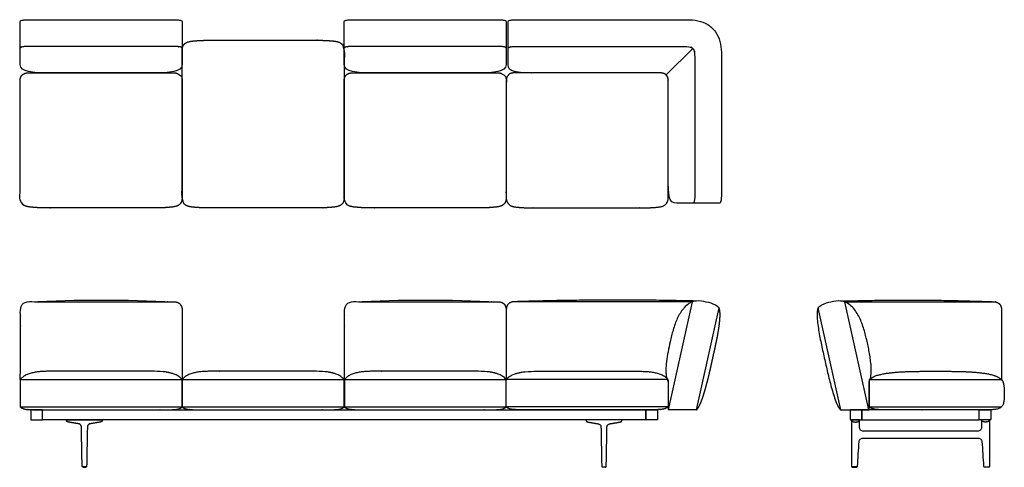
# Model space of a CAD drawing. Units: inches. Extents: x -56 to 114, y 0 to 77.
import ezdxf

# ---------------------------------------------------------------- set-up
doc = ezdxf.new("R2010")
doc.units = ezdxf.units.IN
doc.header["$MEASUREMENT"] = 0
doc.layers.add('Layer 01', color=18, linetype='Continuous', true_color=0x000000)

msp = doc.modelspace()

# ---------------------------------------------------------------- linework, layer by layer
at = {"layer": 'Layer 01'}
for p, q in [((60.22, 72.32), (55.63, 67.73)), ((60.16, 28.58), (29.44, 28.58)), ((56.03, 9.94), (60.16, 28.58)), ((60.86, 9.94), (64.77, 27.55)), ((85.8, 9.94), (81.9, 27.55)), ((90.63, 9.94), (86.5, 28.58)), ((28, 27.11), (28, 15.13)), ((-55.96, 15.13), (-28, 15.13)), ((-28, 15.13), (0, 15.13)), ((0.04, 15.13), (28, 15.13)), ((55.96, 15.13), (28, 15.13)), ((55.96, 14.82), (55.96, 9.94)), ((90.74, 15.13), (113.58, 15.13)), ((-55.96, 10.41), (-28, 10.41)), ((-28, 10.41), (0, 10.41)), ((0.04, 10.41), (28, 10.41)), ((55.96, 10.41), (28, 10.41)), ((90.75, 10.41), (113.57, 10.41)), ((-52.14, 8.17), (-52.14, 9.94)), ((-52.14, 9.94), (52.14, 9.94)), ((52.14, 9.94), (52.14, 8.17)), ((60.9, 9.94), (55.96, 9.94)), ((109.71, 9.94), (89.46, 9.94)), ((89.46, 9.94), (89.46, 8.17)), ((109.71, 8.17), (109.71, 9.94)), ((52.14, 8.17), (-52.14, 8.17)), ((89.46, 8.17), (109.71, 8.17))]:
    msp.add_line(p, q, dxfattribs=at)
at = {"layer": 'Layer 01', "extrusion": (0, 0, -1)}
for centre in [(41.96, -239.87), (-14.04, -239.87)]:
    msp.add_arc(centre, 268.74, 87.3293, 92.6707, dxfattribs=at)
at = {"layer": 'Layer 01', "lineweight": -3}
for points, degree, knots in [([(-51.25, 68.09), (-45.08, 68.09), (-38.92, 68.09), (-32.75, 68.09), (-30.3, 68.09), (-28, 68.18), (-28, 69.56), (-28, 72.02), (-28, 74.48), (-28, 76.94), (-28.04, 77.05), (-28.1, 77.11), (-28.31, 77.17), (-28.42, 77.2), (-28.62, 77.23), (-28.72, 77.24), (-28.92, 77.25), (-29.03, 77.26), (-29.23, 77.27), (-29.34, 77.27), (-29.44, 77.27), (-37.81, 77.27), (-46.19, 77.27), (-54.56, 77.27), (-54.66, 77.27), (-54.77, 77.27), (-54.97, 77.26), (-55.08, 77.25), (-55.28, 77.24), (-55.38, 77.23), (-55.58, 77.2), (-55.69, 77.17), (-55.9, 77.11), (-55.96, 77.05), (-56, 76.94), (-56, 74.48), (-56, 72.02), (-56, 69.56), (-56, 68.18), (-53.7, 68.09), (-51.25, 68.09)], 3, [37.727149, 37.727149, 37.727149, 37.727149, 56.227149, 56.227149, 56.227149, 57.227149, 57.227149, 57.227149, 58.830297, 58.830297, 58.830297, 59.830297, 59.830297, 60.830297, 60.830297, 61.830297, 61.830297, 62.830297, 62.830297, 63.830297, 63.830297, 63.830297, 88.954297, 88.954297, 88.954297, 89.954297, 89.954297, 90.954297, 90.954297, 91.954297, 91.954297, 92.954297, 92.954297, 93.954297, 93.954297, 93.954297, 95.557446, 95.557446, 95.557446, 96.557446, 96.557446, 96.557446, 96.557446]), ([(4.75, 68.09), (10.92, 68.09), (17.08, 68.09), (23.25, 68.09), (25.7, 68.09), (28, 68.18), (28, 69.56), (28, 72.02), (28, 74.48), (28, 76.94), (27.96, 77.05), (27.9, 77.11), (27.69, 77.17), (27.58, 77.2), (27.38, 77.23), (27.28, 77.24), (27.08, 77.25), (26.97, 77.26), (26.77, 77.27), (26.66, 77.27), (26.56, 77.27), (18.19, 77.27), (9.81, 77.27), (1.44, 77.27), (1.34, 77.27), (1.23, 77.27), (1.03, 77.26), (0.92, 77.25), (0.72, 77.24), (0.62, 77.23), (0.42, 77.2), (0.31, 77.17), (0.1, 77.11), (0.04, 77.05), (0, 76.94), (0, 74.48), (0, 72.02), (0, 69.56), (0, 68.18), (2.3, 68.09), (4.75, 68.09)], 3, [37.727149, 37.727149, 37.727149, 37.727149, 56.227149, 56.227149, 56.227149, 57.227149, 57.227149, 57.227149, 58.830297, 58.830297, 58.830297, 59.830297, 59.830297, 60.830297, 60.830297, 61.830297, 61.830297, 62.830297, 62.830297, 63.830297, 63.830297, 63.830297, 88.954297, 88.954297, 88.954297, 89.954297, 89.954297, 90.954297, 90.954297, 91.954297, 91.954297, 92.954297, 92.954297, 93.954297, 93.954297, 93.954297, 95.557446, 95.557446, 95.557446, 96.557446, 96.557446, 96.557446, 96.557446]), ([(56, 66.89), (56, 61.63), (56, 55.98), (56, 50.33), (56, 46.71), (56.04, 45.58), (57.46, 45.58), (59.93, 45.58), (62.39, 45.58), (64.85, 45.58), (64.95, 45.61), (65.02, 45.68), (65.08, 45.89), (65.1, 45.99), (65.13, 46.2), (65.14, 46.3), (65.16, 46.5), (65.17, 46.61), (65.17, 46.81), (65.17, 46.91), (65.17, 47.02), (65.17, 55.24), (65.17, 63.45), (65.17, 71.67), (65.15, 72.29), (65.07, 72.9), (64.77, 74.11), (64.51, 74.67), (63.8, 75.7), (63.35, 76.11), (62.27, 76.75), (61.7, 76.97), (60.48, 77.21), (59.87, 77.27), (59.25, 77.27), (49.42, 77.27), (39.59, 77.27), (29.76, 77.27), (29.66, 77.27), (29.56, 77.27), (29.35, 77.26), (29.25, 77.25), (29.04, 77.24), (28.94, 77.23), (28.74, 77.2), (28.64, 77.17), (28.43, 77.11), (28.36, 77.04), (28.32, 76.94), (28.32, 74.48), (28.32, 72.02), (28.32, 69.56), (28.32, 68.18), (29.68, 68.09), (33.07, 68.09), (40.44, 68.09), (47.81, 68.09), (54.8, 68.09), (55.41, 68.09), (56, 67.53), (56, 66.89)], 3, [79.978366, 79.978366, 79.978366, 79.978366, 96.928366, 96.928366, 96.928366, 97.928366, 97.928366, 97.928366, 105.312732, 105.312732, 105.312732, 106.312732, 106.312732, 107.312732, 107.312732, 108.312732, 108.312732, 109.312732, 109.312732, 110.312732, 110.312732, 110.312732, 134.970454, 134.970454, 134.970454, 135.970454, 135.970454, 136.970454, 136.970454, 137.970454, 137.970454, 138.970454, 138.970454, 139.970454, 139.970454, 139.970454, 169.454454, 169.454454, 169.454454, 170.454454, 170.454454, 171.454454, 171.454454, 172.454454, 172.454454, 173.454454, 173.454454, 174.454454, 174.454454, 174.454454, 181.83882, 181.83882, 181.83882, 182.83882, 182.83882, 182.83882, 204.94882, 204.94882, 204.94882, 205.94882, 205.94882, 205.94882, 205.94882]), ([(28.32, 72.34), (28.38, 72.49), (28.69, 72.58), (28.99, 72.63), (29.3, 72.65), (29.61, 72.66), (29.76, 72.66), (44.5, 72.66), (59.25, 72.66), (59.46, 72.66), (59.88, 72.57), (60.24, 72.33), (60.47, 71.97), (60.57, 71.55), (60.57, 71.34), (60.57, 59.18), (60.57, 47.02), (60.57, 46.86), (60.56, 46.55), (60.53, 46.25), (60.49, 45.94), (60.39, 45.63), (60.24, 45.58)], 2, [-5, -5, -5, -4, -3, -2, -1, 0, 0, 29.484002, 29.484002, 30.484002, 31.484002, 32.484002, 33.484002, 34.484002, 34.484002, 58.808004, 58.808004, 59.808004, 60.808004, 61.808004, 62.808004, 63.808004, 63.808004, 63.808004])]:
    msp.add_open_spline(points, degree=degree, knots=knots, dxfattribs=at)
at = {"layer": 'Layer 01'}
for points, degree, knots in [([(-23.25, 44.78), (-14, 44.78), (-4.75, 44.78), (-4.39, 44.78), (-3.66, 44.79), (-2.93, 44.82), (-2.21, 44.87), (-1.48, 44.95), (-0.77, 45.12), (-0.19, 45.59), (0.01, 46.31), (0, 46.67), (0, 59.25), (0, 71.83), (0.01, 72.19), (-0.19, 72.91), (-0.77, 73.38), (-1.48, 73.55), (-2.21, 73.63), (-2.93, 73.68), (-3.66, 73.71), (-4.39, 73.73), (-4.75, 73.73), (-14, 73.73), (-23.25, 73.73), (-23.61, 73.73), (-24.34, 73.71), (-25.07, 73.68), (-25.79, 73.63), (-26.52, 73.55), (-27.23, 73.38), (-27.81, 72.91), (-28.01, 72.19), (-28, 71.83), (-28, 59.25), (-28, 46.67), (-28.01, 46.31), (-27.81, 45.59), (-27.23, 45.12), (-26.52, 44.95), (-25.79, 44.87), (-25.07, 44.82), (-24.34, 44.79), (-23.61, 44.78), (-23.25, 44.78)], 2, [153.940575, 153.940575, 153.940575, 172.440575, 172.440575, 173.440575, 174.440575, 175.440575, 176.440575, 177.440575, 178.440575, 179.440575, 180.440575, 180.440575, 205.596575, 205.596575, 206.596575, 207.596575, 208.596575, 209.596575, 210.596575, 211.596575, 212.596575, 213.596575, 213.596575, 232.096575, 232.096575, 233.096575, 234.096575, 235.096575, 236.096575, 237.096575, 238.096575, 239.096575, 240.096575, 240.096575, 265.252576, 265.252576, 266.252576, 267.252576, 268.252576, 269.252576, 270.252576, 271.252576, 272.252576, 273.252576, 273.252576, 273.252576]), ([(-28, 72.34), (-28.08, 72.52), (-28.48, 72.6), (-28.86, 72.65), (-29.25, 72.66), (-29.44, 72.66), (-42, 72.66), (-54.56, 72.66), (-54.75, 72.66), (-55.14, 72.65), (-55.52, 72.6), (-55.92, 72.52), (-56, 72.34)], 2, [-4, -4, -4, -3, -2, -1, 0, 0, 25.124, 25.124, 26.124, 27.124, 28.124, 29.124, 29.124, 29.124]), ([(28, 72.34), (27.92, 72.52), (27.52, 72.6), (27.14, 72.65), (26.75, 72.66), (26.56, 72.66), (14, 72.66), (1.44, 72.66), (1.25, 72.66), (0.86, 72.65), (0.48, 72.6), (0.08, 72.52), (0, 72.34)], 2, [-4, -4, -4, -3, -2, -1, 0, 0, 25.124, 25.124, 26.124, 27.124, 28.124, 29.124, 29.124, 29.124]), ([(-56, 66.67), (-56, 56.67), (-56, 46.68), (-56.01, 46.31), (-55.81, 45.59), (-55.23, 45.12), (-54.52, 44.95), (-53.79, 44.88), (-53.07, 44.82), (-52.34, 44.79), (-51.61, 44.78), (-51.25, 44.78), (-42, 44.78), (-32.75, 44.78), (-32.39, 44.78), (-31.66, 44.79), (-30.93, 44.82), (-30.21, 44.88), (-29.48, 44.95), (-28.77, 45.12), (-28.19, 45.59), (-27.99, 46.31), (-28, 46.68), (-28, 56.67), (-28, 66.67), (-27.99, 66.98), (-28.18, 67.58), (-28.66, 67.99), (-29.27, 68.11), (-29.89, 68.09), (-30.5, 68.09), (-31.12, 68.09), (-31.74, 68.09), (-32.04, 68.09), (-42, 68.09), (-51.96, 68.09), (-52.26, 68.09), (-52.88, 68.09), (-53.5, 68.09), (-54.11, 68.09), (-54.73, 68.11), (-55.34, 67.99), (-55.82, 67.58), (-56.01, 66.98), (-56, 66.67)], 2, [90.406539, 90.406539, 90.406539, 110.40254, 110.40254, 111.40254, 112.40254, 113.40254, 114.40254, 115.40254, 116.40254, 117.40254, 118.40254, 118.40254, 136.90254, 136.90254, 137.90254, 138.90254, 139.90254, 140.90254, 141.90254, 142.90254, 143.90254, 144.90254, 144.90254, 164.89854, 164.89854, 165.89854, 166.89854, 167.89854, 168.89854, 169.89854, 170.89854, 171.89854, 172.89854, 172.89854, 192.809079, 192.809079, 193.809079, 194.809079, 195.809079, 196.809079, 197.809079, 198.809079, 199.809079, 200.809079, 200.809079, 200.809079]), ([(0, 66.67), (0, 56.67), (0, 46.68), (-0.01, 46.31), (0.19, 45.59), (0.77, 45.12), (1.48, 44.95), (2.21, 44.88), (2.93, 44.82), (3.66, 44.79), (4.39, 44.78), (4.75, 44.78), (14, 44.78), (23.25, 44.78), (23.61, 44.78), (24.34, 44.79), (25.07, 44.82), (25.79, 44.88), (26.52, 44.95), (27.23, 45.12), (27.81, 45.59), (28.01, 46.31), (28, 46.68), (28, 56.67), (28, 66.67), (28.01, 66.98), (27.82, 67.58), (27.34, 67.99), (26.73, 68.11), (26.11, 68.09), (25.5, 68.09), (24.88, 68.09), (24.26, 68.09), (23.96, 68.09), (14, 68.09), (4.04, 68.09), (3.74, 68.09), (3.12, 68.09), (2.5, 68.09), (1.89, 68.09), (1.27, 68.11), (0.66, 67.99), (0.18, 67.58), (-0.01, 66.98), (0, 66.67)], 2, [90.406539, 90.406539, 90.406539, 110.40254, 110.40254, 111.40254, 112.40254, 113.40254, 114.40254, 115.40254, 116.40254, 117.40254, 118.40254, 118.40254, 136.90254, 136.90254, 137.90254, 138.90254, 139.90254, 140.90254, 141.90254, 142.90254, 143.90254, 144.90254, 144.90254, 164.89854, 164.89854, 165.89854, 166.89854, 167.89854, 168.89854, 169.89854, 170.89854, 171.89854, 172.89854, 172.89854, 192.809079, 192.809079, 193.809079, 194.809079, 195.809079, 196.809079, 197.809079, 198.809079, 199.809079, 200.809079, 200.809079, 200.809079]), ([(51.96, 68.09), (52.45, 68.09), (53.43, 68.09), (54.41, 68.11), (55.43, 68.02), (56.03, 67.18), (56, 66.67), (56, 56.67), (56, 46.68), (56.04, 46.07), (55.34, 45.09), (54.15, 44.9), (53, 44.82), (51.83, 44.78), (51.25, 44.78), (42, 44.78), (32.75, 44.78), (32.17, 44.78), (31, 44.82), (29.85, 44.9), (28.66, 45.09), (27.96, 46.07), (28, 46.68), (28, 56.67), (28, 66.67), (27.97, 67.18), (28.57, 68.02), (29.59, 68.11), (30.57, 68.09), (31.55, 68.09), (32.04, 68.09), (42, 68.09), (51.96, 68.09)], 2, [0, 0, 0, 1, 2, 3, 4, 5, 5, 24.996001, 24.996001, 25.996001, 26.996001, 27.996001, 28.996001, 29.996001, 29.996001, 48.496001, 48.496001, 49.496001, 50.496001, 51.496001, 52.496001, 53.496001, 53.496001, 73.492001, 73.492001, 74.492001, 75.492001, 76.492001, 77.492001, 78.492001, 78.492001, 98.40254, 98.40254, 98.40254]), ([(-55.96, 15.13), (-55.94, 21.12), (-55.92, 27.11), (-55.93, 27.5), (-55.61, 28.24), (-54.88, 28.59), (-54.48, 28.58), (-41.96, 28.58), (-29.44, 28.58), (-29.04, 28.59), (-28.31, 28.24), (-27.99, 27.5), (-28, 27.11), (-28, 21.12), (-28, 15.13)], 2, [-17.503353, -17.503353, -17.503353, 0, 0, 1, 2, 3, 3, 28.044, 28.044, 29.044, 30.044, 31.044, 31.044, 43.025556, 43.025556, 43.025556]), ([(0.04, 15.13), (0.06, 21.12), (0.08, 27.11), (0.07, 27.5), (0.39, 28.24), (1.12, 28.59), (1.52, 28.58), (14.04, 28.58), (26.56, 28.58), (26.96, 28.59), (27.69, 28.24), (28.01, 27.5), (28, 27.11), (28, 21.12), (28, 15.13)], 2, [-17.503353, -17.503353, -17.503353, 0, 0, 1, 2, 3, 3, 28.044, 28.044, 29.044, 30.044, 31.044, 31.044, 43.025556, 43.025556, 43.025556]), ([(60.16, 28.58), (59.96, 28.48), (59.43, 28.21), (58.94, 27.77), (58.66, 27.44), (58.61, 27.38), (58.18, 26.87), (57.68, 26), (57.29, 25.07), (57.17, 24.76), (57.05, 24.42), (56.72, 23.41), (56.2, 21.24), (55.72, 18.87), (55.57, 16.95), (55.62, 15.93), (55.74, 15.3), (55.9, 14.94), (55.96, 14.82)], 3, [-1.985373, -1.985373, -1.985373, -1.985373, -1.328457, -0.220458, 0, 0, 0, 2.019023, 3.015512, 3.015512, 3.015512, 4.100192, 6.178256, 9.56155, 11.088079, 11.90022, 12.745118, 13.189871, 13.189871, 13.189871, 13.189871]), ([(64.77, 27.55), (64.58, 27.72), (63.91, 28.18), (62.57, 28.56), (61.2, 28.78), (60.4, 28.65), (60.16, 28.58)], 3, [-4.874612, -4.874612, -4.874612, -4.874612, -4.135221, -2.437306, -0.739391, 0, 0, 0, 0]), ([(60.9, 9.94), (60.95, 9.99), (61, 10.04), (61.05, 10.1), (61.2, 10.3), (61.33, 10.52), (61.42, 10.68), (61.5, 10.88), (61.59, 11.07), (61.59, 11.09), (61.6, 11.11), (61.61, 11.13), (61.67, 11.27), (61.73, 11.42), (61.78, 11.56), (61.95, 12.02), (62.1, 12.47), (62.19, 12.78), (62.28, 13.09), (62.37, 13.4), (62.48, 13.8), (62.59, 14.19), (62.7, 14.59), (62.91, 15.41), (63.11, 16.24), (63.21, 16.66), (63.3, 17.09), (63.4, 17.51), (63.51, 18), (63.61, 18.49), (63.72, 18.98), (63.83, 19.47), (63.94, 19.95), (64.08, 20.57), (64.21, 21.2), (64.35, 21.83), (64.48, 22.47), (64.59, 23.11), (64.59, 23.11), (64.59, 23.11), (64.59, 23.11), (64.65, 23.45), (64.71, 23.79), (64.76, 24.13), (64.83, 24.71), (64.9, 25.28), (64.92, 25.51), (64.93, 25.75), (64.94, 25.98), (64.94, 26.06), (64.95, 26.22), (64.95, 26.46), (64.94, 26.78), (64.9, 27.1), (64.85, 27.33), (64.8, 27.48), (64.77, 27.55)], 5, [-1.394068, -1.394068, -1.394068, -1.394068, -1.394068, -1.394068, -1.052275, -1.052275, -1.052275, -0.110476, -0.110476, -0.110476, 0, 0, 0, 0, 0, 0.759678, 0.759678, 0.759678, 2.396639, 2.396639, 2.396639, 2.396639, 2.396639, 4.463722, 4.463722, 4.463722, 6.634123, 6.634123, 6.634123, 6.634123, 6.634123, 9.134123, 9.134123, 9.134123, 9.134123, 9.134123, 12.361126, 12.361126, 12.361126, 12.361126, 12.361126, 12.361126, 12.361126, 12.361126, 14.066618, 14.066618, 14.066618, 15.252714, 15.252714, 15.252714, 15.252714, 15.252714, 15.65292, 16.053101, 16.453282, 16.853462, 16.853462, 16.853462, 16.853462, 16.853462, 16.853462]), ([(81.9, 27.55), (82.08, 27.72), (82.75, 28.18), (84.09, 28.56), (85.47, 28.78), (86.26, 28.65), (86.5, 28.58), (86.84, 28.43), (87.14, 28.24), (87.7, 27.78), (87.95, 27.52), (88.4, 26.95), (88.59, 26.65), (88.95, 26.02), (89.1, 25.7), (89.39, 25.03), (89.52, 24.7), (89.75, 24.01), (89.86, 23.67), (90.05, 22.97), (90.14, 22.62), (90.3, 21.92), (90.38, 21.57), (90.53, 20.86), (90.61, 20.51), (90.74, 19.8), (90.8, 19.44), (90.91, 18.73), (90.96, 18.37), (91.04, 17.65), (91.06, 17.29), (91.08, 16.57), (91.06, 16.21), (90.98, 15.49), (90.87, 15.15), (90.7, 14.82), (90.7, 13.2), (90.7, 11.57), (90.7, 9.94), (89.06, 9.94), (87.41, 9.94), (85.76, 9.94), (85.47, 10.27), (85.24, 10.64), (84.92, 11.45), (84.77, 11.86), (84.5, 12.68), (84.38, 13.1), (84.14, 13.94), (84.03, 14.35), (83.81, 15.2), (83.71, 15.62), (83.5, 16.46), (83.41, 16.88), (83.22, 17.73), (83.12, 18.16), (82.94, 19), (82.84, 19.43), (82.65, 20.28), (82.56, 20.7), (82.38, 21.55), (82.29, 21.97), (82.12, 22.83), (82.04, 23.25), (81.91, 24.11), (81.85, 24.54), (81.75, 25.4), (81.72, 25.84), (81.7, 26.71), (81.76, 27.14), (81.9, 27.55)], 3, [20.157654, 20.157654, 20.157654, 20.157654, 20.897045, 22.59496, 24.292874, 25.032265, 25.032265, 25.032265, 26.032265, 26.032265, 27.032265, 27.032265, 28.032265, 28.032265, 29.032265, 29.032265, 30.032265, 30.032265, 31.032265, 31.032265, 32.032265, 32.032265, 33.032265, 33.032265, 34.032265, 34.032265, 35.032265, 35.032265, 36.032265, 36.032265, 37.032265, 37.032265, 38.032265, 38.032265, 39.032265, 39.032265, 39.032265, 43.937611, 43.937611, 43.937611, 48.882611, 48.882611, 48.882611, 49.882611, 49.882611, 50.882611, 50.882611, 51.882611, 51.882611, 52.882611, 52.882611, 53.882611, 53.882611, 54.882611, 54.882611, 55.882611, 55.882611, 56.882611, 56.882611, 57.882611, 57.882611, 58.882611, 58.882611, 59.882611, 59.882611, 60.882611, 60.882611, 61.882611, 61.882611, 62.882611, 62.882611, 62.882611, 62.882611]), ([(86.5, 28.58), (99.33, 28.58), (112.15, 28.58), (112.55, 28.59), (113.28, 28.24), (113.59, 27.5), (113.59, 27.11), (113.59, 21.12), (113.59, 15.13)], 2, [-1.320534, -1.320534, -1.320534, 24.325625, 24.325625, 25.325558, 26.325592, 27.325625, 27.325625, 39.307181, 39.307181, 39.307181]), ([(-55.96, 10.41), (-55.96, 12.77), (-55.96, 15.13), (-55.41, 15.81), (-53.76, 16.37), (-52.07, 16.57), (-51.21, 16.57), (-42, 16.57), (-32.75, 16.57), (-31.89, 16.57), (-30.2, 16.37), (-28.55, 15.81), (-28, 15.13), (-28, 12.77), (-28, 10.41), (-28.28, 10.19), (-28.95, 10), (-29.65, 9.94), (-30, 9.94), (-42, 9.94), (-53.96, 9.94), (-54.31, 9.94), (-55, 10), (-55.68, 10.19), (-55.96, 10.41)], 2, [55.218, 55.218, 55.218, 59.936, 59.936, 60.936, 61.936, 62.936, 62.936, 81.436, 81.436, 82.436, 83.436, 84.436, 84.436, 89.154, 89.154, 90.154, 91.154, 92.154, 92.154, 116.154, 116.154, 117.154, 118.154, 119.154, 119.154, 119.154]), ([(-28, 10.41), (-28, 12.77), (-28, 15.13), (-27.45, 15.81), (-25.8, 16.37), (-24.11, 16.57), (-23.25, 16.57), (-14, 16.57), (-4.75, 16.57), (-3.89, 16.57), (-2.2, 16.37), (-0.55, 15.81), (0, 15.13), (0, 12.77), (0, 10.41), (-0.28, 10.19), (-0.95, 10), (-1.65, 9.94), (-2, 9.94), (-14, 9.94), (-26, 9.94), (-26.35, 9.94), (-27.05, 10), (-27.72, 10.19), (-28, 10.41)], 2, [55.218, 55.218, 55.218, 59.936, 59.936, 60.936, 61.936, 62.936, 62.936, 81.436, 81.436, 82.436, 83.436, 84.436, 84.436, 89.154, 89.154, 90.154, 91.154, 92.154, 92.154, 116.154, 116.154, 117.154, 118.154, 119.154, 119.154, 119.154]), ([(0.04, 10.41), (0.04, 12.77), (0.04, 15.13), (0.59, 15.81), (2.24, 16.37), (3.93, 16.57), (4.79, 16.57), (14, 16.57), (23.25, 16.57), (24.11, 16.57), (25.8, 16.37), (27.45, 15.81), (28, 15.13), (28, 12.77), (28, 10.41), (27.72, 10.19), (27.05, 10), (26.35, 9.94), (26, 9.94), (14, 9.94), (2.04, 9.94), (1.69, 9.94), (1, 10), (0.32, 10.19), (0.04, 10.41)], 2, [55.218, 55.218, 55.218, 59.936, 59.936, 60.936, 61.936, 62.936, 62.936, 81.436, 81.436, 82.436, 83.436, 84.436, 84.436, 89.154, 89.154, 90.154, 91.154, 92.154, 92.154, 116.154, 116.154, 117.154, 118.154, 119.154, 119.154, 119.154]), ([(55.96, 10.41), (55.96, 12.77), (55.96, 15.13), (55.41, 15.81), (53.76, 16.37), (52.07, 16.57), (51.21, 16.57), (41.96, 16.57), (32.75, 16.57), (31.89, 16.57), (30.2, 16.37), (28.55, 15.81), (28, 15.13), (28, 12.77), (28, 10.41), (28.28, 10.19), (28.95, 10), (29.65, 9.94), (30, 9.94), (41.96, 9.94), (53.96, 9.94), (54.31, 9.94), (55.01, 10), (55.68, 10.19), (55.96, 10.41)], 2, [55.218, 55.218, 55.218, 59.936, 59.936, 60.936, 61.936, 62.936, 62.936, 81.436, 81.436, 82.436, 83.436, 84.436, 84.436, 89.154, 89.154, 90.154, 91.154, 92.154, 92.154, 116.154, 116.154, 117.154, 118.154, 119.154, 119.154, 119.154]), ([(113.58, 15.13, 0), (112.95, 15.69, 0), (111.32, 16.13, 0), (109.67, 16.36, 0), (108, 16.49, 0), (106.34, 16.55, 0), (104.67, 16.57, 0), (103, 16.57, 0), (101.33, 16.57, 0), (99.66, 16.57, 0), (97.99, 16.55, 0), (96.33, 16.49, 0), (94.66, 16.36, 0), (93.01, 16.13, 0), (91.38, 15.69, 0), (90.74, 15.13, 0), (90.74, 12.77, 0), (90.74, 10.41, 0), (91.02, 10.19, 0), (91.7, 10, 0), (92.4, 9.94, 0), (92.74, 9.94, 0), (102.16, 9.94, 0), (111.58, 9.94, 0), (111.85, 9.94, 0), (112.39, 9.97, 0), (112.92, 10.08, 0), (113.43, 10.26, 0), (113.8, 10.67, 0), (113.94, 11.19, 0), (114.02, 11.72, 0), (114.05, 12.26, 0), (114.06, 12.8, 0), (114.05, 13.34, 0), (114.01, 13.87, 0), (113.92, 14.41, 0), (113.77, 14.93, 0), (113.58, 15.13, 0)], 2, [0, 0, 0, 1, 2, 3, 4, 5, 6, 7, 8, 9, 10, 11, 12, 13, 14, 14, 18.718, 18.718, 19.718, 20.718, 21.718, 21.718, 40.558, 40.558, 41.558, 42.558, 43.558, 44.558, 45.558, 46.558, 47.558, 48.558, 49.558, 50.558, 51.558, 52.558, 53.558, 53.558, 53.558]), ([(-43.91, 7.51), (-43.88, 7.51), (-43.53, 7.57), (-43.18, 7.63), (-42.83, 7.69), (-42.48, 7.75), (-42.15, 7.81), (-42.11, 7.82), (-42.08, 7.82), (-42.04, 7.84), (-42, 7.85), (-41.93, 7.88), (-41.9, 7.9), (-41.87, 7.93), (-41.85, 7.96), (-41.8, 8.02), (-41.79, 8.06), (-41.78, 8.09), (-41.77, 8.13), (-41.78, 8.17), (-43.02, 8.17), (-44.27, 8.17), (-45.51, 8.17), (-46.76, 8.17), (-48.01, 8.17), (-48.01, 8.13), (-48, 8.09), (-47.99, 8.06), (-47.98, 8.02), (-47.93, 7.96), (-47.91, 7.93), (-47.88, 7.9), (-47.85, 7.88), (-47.78, 7.85), (-47.74, 7.84), (-47.71, 7.82), (-47.67, 7.82), (-47.63, 7.81), (-47.31, 7.75), (-46.95, 7.69), (-46.6, 7.63), (-46.25, 7.57), (-45.9, 7.51), (-45.87, 7.51), (-45.82, 7.5), (-45.77, 7.48), (-45.73, 7.46), (-45.68, 7.44), (-45.6, 7.37), (-45.56, 7.34), (-45.52, 7.3), (-45.49, 7.26), (-45.45, 7.16), (-45.43, 7.12), (-45.41, 7.07), (-45.41, 7.01), (-45.41, 6.96), (-45.38, 5.6), (-45.36, 4.25), (-45.33, 2.89), (-45.31, 1.53), (-45.28, 0.18), (-45.28, 0.16), (-45.28, 0.15), (-45.28, 0.14), (-45.27, 0.13), (-45.26, 0.12), (-45.25, 0.11), (-45.24, 0.11), (-45.23, 0.1), (-45.22, 0.1), (-45.2, 0.1), (-45.08, 0.1), (-44.95, 0.1), (-44.83, 0.1), (-44.7, 0.1), (-44.58, 0.1), (-44.56, 0.1), (-44.55, 0.1), (-44.54, 0.11), (-44.53, 0.11), (-44.52, 0.12), (-44.51, 0.13), (-44.51, 0.14), (-44.5, 0.15), (-44.5, 0.16), (-44.5, 0.18), (-44.47, 1.53), (-44.45, 2.89), (-44.42, 4.25), (-44.4, 5.6), (-44.37, 6.96), (-44.37, 7.01), (-44.37, 7.07), (-44.35, 7.12), (-44.34, 7.16), (-44.29, 7.26), (-44.26, 7.3), (-44.22, 7.34), (-44.19, 7.37), (-44.1, 7.44), (-44.06, 7.46), (-44.01, 7.48), (-43.96, 7.5), (-43.91, 7.51)], 5, [3, 3, 3, 3, 3, 3, 3.048009, 3.641075, 3.641075, 3.641075, 3.641075, 3.641075, 4.641075, 4.641075, 4.641075, 4.641075, 5.641075, 5.641075, 5.641075, 5.641075, 6.641075, 6.641075, 6.641075, 6.641075, 6.641075, 12.871075, 12.871075, 12.871075, 12.871075, 12.871075, 13.871075, 13.871075, 13.871075, 13.871075, 14.871075, 14.871075, 14.871075, 14.871075, 15.871075, 15.871075, 15.871075, 15.871075, 15.871075, 16.464141, 16.51215, 16.51215, 16.51215, 16.51215, 16.51215, 17.51216, 17.51216, 17.51216, 17.51216, 18.512169, 18.512169, 18.512169, 18.512169, 19.51215, 19.51215, 19.51215, 19.51215, 19.51215, 26.298067, 26.298067, 26.298067, 26.298067, 26.298067, 26.35886, 26.35886, 26.35886, 26.35886, 26.35886, 26.422416, 26.422416, 26.422416, 26.422416, 26.422416, 27.050503, 27.050503, 27.050503, 27.050503, 27.050503, 27.114058, 27.114058, 27.114058, 27.114058, 27.114058, 27.174851, 27.174851, 27.174851, 27.174851, 27.174851, 33.960768, 33.960768, 33.960768, 33.960768, 33.960768, 34.960768, 34.960768, 34.960768, 34.960768, 35.960768, 35.960768, 35.960768, 35.960768, 36.960768, 36.960768, 36.960768, 36.960768, 36.960768, 36.960768]), ([(43.91, 7.51), (43.88, 7.51), (43.53, 7.57), (43.18, 7.63), (42.83, 7.69), (42.48, 7.75), (42.15, 7.81), (42.11, 7.82), (42.08, 7.82), (42.04, 7.84), (42, 7.85), (41.93, 7.88), (41.9, 7.9), (41.87, 7.93), (41.85, 7.96), (41.8, 8.02), (41.79, 8.06), (41.78, 8.09), (41.77, 8.13), (41.78, 8.17), (43.02, 8.17), (44.27, 8.17), (45.51, 8.17), (46.76, 8.17), (48.01, 8.17), (48.01, 8.13), (48, 8.09), (47.99, 8.06), (47.98, 8.02), (47.93, 7.96), (47.91, 7.93), (47.88, 7.9), (47.85, 7.88), (47.78, 7.85), (47.74, 7.84), (47.71, 7.82), (47.67, 7.82), (47.63, 7.81), (47.31, 7.75), (46.95, 7.69), (46.6, 7.63), (46.25, 7.57), (45.9, 7.51), (45.87, 7.51), (45.82, 7.5), (45.77, 7.48), (45.73, 7.46), (45.68, 7.44), (45.6, 7.37), (45.56, 7.34), (45.52, 7.3), (45.49, 7.26), (45.45, 7.16), (45.43, 7.12), (45.41, 7.07), (45.41, 7.01), (45.41, 6.96), (45.38, 5.6), (45.36, 4.25), (45.33, 2.89), (45.31, 1.53), (45.28, 0.18), (45.28, 0.16), (45.28, 0.15), (45.28, 0.14), (45.27, 0.13), (45.26, 0.12), (45.25, 0.11), (45.24, 0.11), (45.23, 0.1), (45.22, 0.1), (45.2, 0.1), (45.08, 0.1), (44.95, 0.1), (44.83, 0.1), (44.7, 0.1), (44.58, 0.1), (44.56, 0.1), (44.55, 0.1), (44.54, 0.11), (44.53, 0.11), (44.52, 0.12), (44.51, 0.13), (44.51, 0.14), (44.5, 0.15), (44.5, 0.16), (44.5, 0.18), (44.47, 1.53), (44.45, 2.89), (44.42, 4.25), (44.4, 5.6), (44.37, 6.96), (44.37, 7.01), (44.37, 7.07), (44.35, 7.12), (44.34, 7.16), (44.29, 7.26), (44.26, 7.3), (44.22, 7.34), (44.19, 7.37), (44.1, 7.44), (44.06, 7.46), (44.01, 7.48), (43.96, 7.5), (43.91, 7.51)], 5, [3, 3, 3, 3, 3, 3, 3.048009, 3.641075, 3.641075, 3.641075, 3.641075, 3.641075, 4.641075, 4.641075, 4.641075, 4.641075, 5.641075, 5.641075, 5.641075, 5.641075, 6.641075, 6.641075, 6.641075, 6.641075, 6.641075, 12.871075, 12.871075, 12.871075, 12.871075, 12.871075, 13.871075, 13.871075, 13.871075, 13.871075, 14.871075, 14.871075, 14.871075, 14.871075, 15.871075, 15.871075, 15.871075, 15.871075, 15.871075, 16.464141, 16.51215, 16.51215, 16.51215, 16.51215, 16.51215, 17.51216, 17.51216, 17.51216, 17.51216, 18.512169, 18.512169, 18.512169, 18.512169, 19.51215, 19.51215, 19.51215, 19.51215, 19.51215, 26.298067, 26.298067, 26.298067, 26.298067, 26.298067, 26.35886, 26.35886, 26.35886, 26.35886, 26.35886, 26.422416, 26.422416, 26.422416, 26.422416, 26.422416, 27.050503, 27.050503, 27.050503, 27.050503, 27.050503, 27.114058, 27.114058, 27.114058, 27.114058, 27.114058, 27.174851, 27.174851, 27.174851, 27.174851, 27.174851, 33.960768, 33.960768, 33.960768, 33.960768, 33.960768, 34.960768, 34.960768, 34.960768, 34.960768, 35.960768, 35.960768, 35.960768, 35.960768, 36.960768, 36.960768, 36.960768, 36.960768, 36.960768, 36.960768]), ([(89.68, 6.24), (96.29, 6.24), (102.89, 6.24), (109.49, 6.24), (109.57, 6.24), (109.65, 6.26), (109.81, 6.32), (109.87, 6.37), (109.99, 6.48), (110.04, 6.55), (110.1, 6.7), (110.11, 6.78), (110.11, 6.87), (110.11, 7.3), (110.11, 7.74), (110.11, 8.17), (110.59, 8.17), (111.06, 8.17), (111.54, 8.17), (111.54, 5.51), (111.54, 2.84), (111.54, 0.18), (111.54, 0.13), (111.51, 0.1), (111.46, 0.1), (111.16, 0.1), (110.86, 0.1), (110.56, 0.1), (110.52, 0.1), (110.49, 0.13), (110.49, 0.17), (110.39, 1.59), (110.29, 3.02), (110.2, 4.44), (110.19, 4.52), (110.17, 4.59), (110.1, 4.74), (110.06, 4.8), (109.94, 4.91), (109.88, 4.95), (109.73, 5.01), (109.65, 5.02), (109.57, 5.02), (102.92, 5.02), (96.26, 5.02), (89.6, 5.02), (89.52, 5.02), (89.45, 5.01), (89.3, 4.95), (89.23, 4.91), (89.12, 4.8), (89.07, 4.74), (89, 4.59), (88.98, 4.52), (88.98, 4.44), (88.88, 3.02), (88.78, 1.59), (88.69, 0.17), (88.68, 0.13), (88.66, 0.1), (88.61, 0.1), (88.31, 0.1), (88.01, 0.1), (87.71, 0.1), (87.66, 0.1), (87.64, 0.13), (87.64, 0.18), (87.64, 2.84), (87.64, 5.51), (87.64, 8.17), (88.11, 8.17), (88.58, 8.17), (89.06, 8.17), (89.06, 7.74), (89.06, 7.3), (89.06, 6.87), (89.06, 6.78), (89.07, 6.7), (89.14, 6.55), (89.18, 6.48), (89.3, 6.37), (89.37, 6.32), (89.52, 6.26), (89.6, 6.24), (89.68, 6.24)], 3, [6.727426, 6.727426, 6.727426, 6.727426, 26.533833, 26.533833, 26.533833, 27.533833, 27.533833, 28.533833, 28.533833, 29.533833, 29.533833, 30.533833, 30.533833, 30.533833, 31.839459, 31.839459, 31.839459, 33.261259, 33.261259, 33.261259, 41.254262, 41.254262, 41.254262, 42.254262, 42.254262, 42.254262, 43.148395, 43.148395, 43.148395, 44.148395, 44.148395, 44.148395, 48.424704, 48.424704, 48.424704, 49.424704, 49.424704, 50.424704, 50.424704, 51.424704, 51.424704, 52.424704, 52.424704, 52.424704, 72.39633, 72.39633, 72.39633, 73.39633, 73.39633, 74.39633, 74.39633, 75.39633, 75.39633, 76.39633, 76.39633, 76.39633, 80.672639, 80.672639, 80.672639, 81.672639, 81.672639, 81.672639, 82.566773, 82.566773, 82.566773, 83.566773, 83.566773, 83.566773, 91.559775, 91.559775, 91.559775, 92.981575, 92.981575, 92.981575, 94.287201, 94.287201, 94.287201, 95.287201, 95.287201, 96.287201, 96.287201, 97.287201, 97.287201, 98.287201, 98.287201, 98.287201, 98.287201]), ([(-44.61, 0.02), (-44.61, 0.01), (-44.62, 0), (-44.63, 0), (-44.89, 0), (-45.16, 0), (-45.16, 0), (-45.18, 0.01), (-45.18, 0.02), (-45.18, 0.06), (-45.18, 0.1), (-44.89, 0.1), (-44.6, 0.1), (-44.6, 0.06), (-44.61, 0.02)], 2, [0, 0, 0, 1, 2, 2, 2.530142, 2.530142, 3.530142, 4.530142, 4.530142, 4.610503, 4.610503, 5.18343, 5.18343, 5.263791, 5.263791, 5.263791]), ([(44.61, 0.02), (44.61, 0.01), (44.62, 0), (44.63, 0), (44.89, 0), (45.16, 0), (45.16, 0), (45.18, 0.01), (45.18, 0.02), (45.18, 0.06), (45.18, 0.1), (44.89, 0.1), (44.6, 0.1), (44.6, 0.06), (44.61, 0.02)], 2, [0, 0, 0, 1, 2, 2, 2.530142, 2.530142, 3.530142, 4.530142, 4.530142, 4.610503, 4.610503, 5.18343, 5.18343, 5.263791, 5.263791, 5.263791])]:
    msp.add_open_spline(points, degree=degree, knots=knots, dxfattribs=at)
msp.add_open_spline([(29.44, 28.58), (29.04, 28.59), (28.31, 28.24), (27.99, 27.5), (28, 27.11)], degree=2, dxfattribs=at)
for points in [[(60.8, 28.7), (45.08, 29.09), (29.44, 28.58)], [(85.86, 28.7), (99.06, 29.09), (112.25, 28.58)]]:
    msp.add_rational_spline(points, [0.999775222793, 0.999041170772, 1], degree=2, dxfattribs=at)
for points, weights, knots in [([(-54.16, 8.3), (-54.16, 9.06), (-54.16, 9.82), (-54.16, 9.94), (-54.03, 9.94), (-53.09, 9.94), (-52.14, 9.94), (-52.14, 9.06), (-52.14, 8.17), (-53.09, 8.17), (-54.03, 8.17), (-54.16, 8.17), (-54.16, 8.3)], [1, 1, 1, 0.707106781187, 1, 1, 1, 1, 1, 1, 1, 0.707106781187, 1], [7.697727, 7.697727, 7.697727, 9.219727, 9.219727, 9.416077, 9.416077, 11.30544, 11.30544, 13.07744, 13.07744, 14.966804, 14.966804, 15.163154, 15.163154, 15.163154]), ([(54.16, 8.3), (54.16, 9.06), (54.16, 9.82), (54.16, 9.94), (54.03, 9.94), (53.09, 9.94), (52.14, 9.94), (52.14, 9.06), (52.14, 8.17), (53.09, 8.17), (54.03, 8.17), (54.16, 8.17), (54.16, 8.3)], [1, 1, 1, 0.707106781187, 1, 1, 1, 1, 1, 1, 1, 0.707106781187, 1], [7.697727, 7.697727, 7.697727, 9.219727, 9.219727, 9.416077, 9.416077, 11.30544, 11.30544, 13.07744, 13.07744, 14.966804, 14.966804, 15.163154, 15.163154, 15.163154]), ([(87.45, 8.3), (87.45, 9.06), (87.45, 9.82), (87.45, 9.94), (87.57, 9.94), (88.52, 9.94), (89.46, 9.94), (89.46, 9.06), (89.46, 8.17), (88.52, 8.17), (87.57, 8.17), (87.45, 8.17), (87.45, 8.3)], [1, 1, 1, 0.707106781187, 1, 1, 1, 1, 1, 1, 1, 0.707106781187, 1], [7.697727, 7.697727, 7.697727, 9.219727, 9.219727, 9.416077, 9.416077, 11.30544, 11.30544, 13.07744, 13.07744, 14.966804, 14.966804, 15.163154, 15.163154, 15.163154]), ([(111.73, 8.3), (111.73, 9.06), (111.73, 9.82), (111.73, 9.94), (111.6, 9.94), (110.66, 9.94), (109.71, 9.94), (109.71, 9.06), (109.71, 8.17), (110.66, 8.17), (111.6, 8.17), (111.73, 8.17), (111.73, 8.3)], [1, 1, 1, 0.707106781187, 1, 1, 1, 1, 1, 1, 1, 0.707106781187, 1], [7.697727, 7.697727, 7.697727, 9.219727, 9.219727, 9.416077, 9.416077, 11.30544, 11.30544, 13.07744, 13.07744, 14.966804, 14.966804, 15.163154, 15.163154, 15.163154]), ([(87.64, 8.17), (87.64, 7.81), (88.35, 7.81), (89.06, 7.81), (89.06, 8.17), (89.06, 8.17), (89.06, 8.17)], [0.999997580202, 0.707107991091, 1, 0.707106781187, 1, 0.999999050358, 0.999998100721], [0.000006, 0.000006, 0.000006, 1.570796, 1.570796, 3.141593, 3.141593, 3.141598, 3.141598, 3.141598]), ([(111.54, 8.17), (111.54, 7.81), (110.83, 7.81), (110.11, 7.81), (110.11, 8.17), (110.11, 8.17), (110.11, 8.17)], [0.999997580202, 0.707107991091, 1, 0.707106781187, 1, 0.999999050358, 0.999998100721], [0.000006, 0.000006, 0.000006, 1.570796, 1.570796, 3.141593, 3.141593, 3.141598, 3.141598, 3.141598]), ([(88.58, 0.1), (88.58, 0.09), (88.58, 0.09), (88.58, 0.05), (88.58, 0.02), (88.58, 0), (88.56, 0), (88.16, 0), (87.76, 0), (87.74, 0), (87.74, 0.02), (87.74, 0.05), (87.74, 0.09), (87.74, 0.09), (87.74, 0.1), (88.16, 0.1), (88.58, 0.1)], [0.997698132629, 0.997689324958, 1, 1, 1, 0.713250449154, 1, 1, 1, 0.713250449154, 1, 1, 1, 0.997689142813, 0.997698012227, 0.997698012227, 0.997698012227], [0.967855, 0.967855, 0.967855, 0.9799, 0.9799, 1.048225, 1.048225, 1.079292, 1.079292, 1.873184, 1.873184, 1.904251, 1.904251, 1.972576, 1.972576, 1.984621, 1.984621, 2.820153, 2.820153, 2.820153]), ([(110.59, 0.1), (110.59, 0.09), (110.59, 0.09), (110.59, 0.05), (110.59, 0.02), (110.59, 0), (110.61, 0), (111.01, 0), (111.41, 0), (111.43, 0), (111.43, 0.02), (111.43, 0.05), (111.43, 0.09), (111.43, 0.09), (111.43, 0.1), (111.01, 0.1), (110.59, 0.1)], [0.997698132629, 0.997689324958, 1, 1, 1, 0.713250449154, 1, 1, 1, 0.713250449154, 1, 1, 1, 0.997689142813, 0.997698012227, 0.997698012227, 0.997698012227], [0.967855, 0.967855, 0.967855, 0.9799, 0.9799, 1.048225, 1.048225, 1.079292, 1.079292, 1.873184, 1.873184, 1.904251, 1.904251, 1.972576, 1.972576, 1.984621, 1.984621, 2.820153, 2.820153, 2.820153])]:
    msp.add_rational_spline(points, weights, degree=2, knots=knots, dxfattribs=at)

doc.saveas('drawing.dxf')
